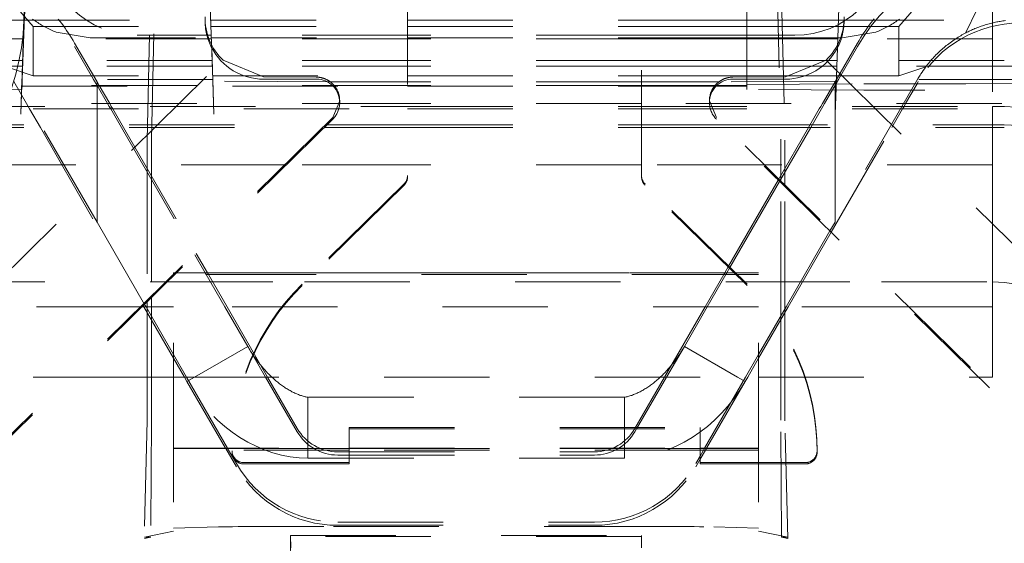
# Model space of a CAD drawing. Units: millimetres. Extents: x 1315 to 1932, y 0 to 887.
# Drawn here: x 1761 to 1770, y 613 to 618 of the extents above; entities that cross this region are included whole.
import ezdxf

# ---------------------------------------------------------------- set-up
doc = ezdxf.new("R2010")
doc.units = ezdxf.units.MM
doc.linetypes.add('_..__..__..__.._', pattern=[1.8, 0.9, -0.9])
doc.linetypes.add('______..__..__..', pattern=[7.2, 2.7, -0.9, 0.9, -0.9, 0.9, -0.9])
doc.layers.add('Ansichten', color=7, linetype='Continuous')
doc.layers.add('Maße', color=7, linetype='Continuous')
doc.dimstyles.get("Standard").update_dxf_attribs({"dimtxt": 0.18, "dimasz": 0.18, "dimexe": 0.18, "dimexo": 0.0625, "dimgap": 0.09, "dimtad": 0, "dimtih": 1, "dimtoh": 1, "dimdec": 4, "dimzin": 0, "dimdsep": 46, "dimtxsty": 'Standard', "dimcen": 0.09, "dimadec": 0, "dimazin": 0, "dimtfac": 1, "dimtdec": 4, "dimtofl": 0, "dimtmove": 0, "dimatfit": 3, "dimfxl": 0, "dimtolj": 1, "dimtzin": 0, "dimarcsym": 0})

# ---------------------------------------------------------------- blocks, each defined once
blk = doc.blocks.new('*D22')
at = {"layer": 'Defpoints', "color": 0}
for p in [(1737, 638.0045), (1845, 638.0045), (1737, 606.0045)]:
    blk.add_point(p, dxfattribs=at)
at = {"layer": 'Maße', "color": 0, "lineweight": -2}
for p, q in [((1737.0625, 638.0045), (1839.18, 638.0045)), ((1839, 618.0045), (1839, 626.0045)), ((1737.0625, 606.0045), (1839.18, 606.0045))]:
    blk.add_line(p, q, dxfattribs=at)
at = {"layer": 'Maße', "color": 0}
for points in [[(1841, 626.0045), (1837, 626.0045), (1839, 638.0045)], [(1837, 618.0045), (1841, 618.0045), (1839, 606.0045)]]:
    blk.add_solid(points, dxfattribs=at)
at = {"layer": 'Maße', "color": 0, "insert": (1832.91, 622.0045), "char_height": 12, "attachment_point": 5, "rotation": 90}
blk.add_mtext('\\A1;32', dxfattribs=at)
blk = doc.blocks.new('@725')
at = {"layer": 'Maße', "color": 212, "linetype": '_..__..__..__.._', "lineweight": 9}
for p, q in [((1764.5, 619.7627), (1764.5, 616.2847)), ((1766.5, 616.2847), (1766.5, 619.7627)), ((1762.2744, 616.5885), (1762.3464, 619.6042)), ((1767.6536, 619.6042), (1767.7256, 616.5885)), ((1762.8347, 617.1071), (1762.7828, 618.5916)), ((1768.2171, 618.5916), (1768.1653, 617.1071)), ((1761.2566, 618.5557), (1761.206, 617.1071)), ((1761.2063, 617.1071), (1761.2566, 618.5474)), ((1761.2566, 618.5197), (1761.2073, 617.1071)), ((1762.785, 618.5451), (1762.8258, 617.3768)), ((1767.4, 617.127), (1767.4, 618.564)), ((1768.1741, 617.3768), (1768.2149, 618.5451)), ((1762.3104, 616.5964), (1762.3464, 618.1042)), ((1767.6536, 618.1042), (1767.6896, 616.5964)), ((1761.2365, 618.0551), (1761.2209, 617.6104)), ((1769.5, 617.9004), (1769.5, 616.8763)), ((1761.1499, 617.7324), (1761.3011, 617.5586)), ((1768.6989, 617.5586), (1768.8501, 617.7324)), ((1769.267, 617.5019), (1769.369, 617.7061)), ((1760.3215, 617.6125), (1761.221, 617.6125)), ((1761.1938, 616.8088), (1761.2209, 617.5867)), ((1761.221, 617.6125), (1761.224, 617.6125)), ((1761.224, 617.6125), (1761.2249, 617.6125)), ((1761.2249, 617.6125), (1762.817, 617.6125)), ((1762.817, 617.6125), (1762.8176, 617.6125)), ((1762.8176, 617.6125), (1764.5, 617.6125)), ((1764.5, 617.6125), (1766.5, 617.6125)), ((1766.5, 617.6125), (1767.4, 617.6125)), ((1767.4, 617.6125), (1768.1824, 617.6125)), ((1768.1824, 617.6125), (1768.183, 617.6125)), ((1768.183, 617.6125), (1769.75, 617.6125)), ((1761.3011, 617.454), (1761.3011, 617.5586)), ((1761.3011, 617.5586), (1762.8189, 617.5586)), ((1761.7863, 617.461), (1761.4971, 617.5098)), ((1762.8215, 617.4837), (1762.1898, 617.4837)), ((1762.8189, 617.5586), (1762.8195, 617.5586)), ((1762.8195, 617.5586), (1764.5, 617.5586)), ((1762.8221, 617.4837), (1762.8215, 617.4837)), ((1764.5, 617.4837), (1762.8221, 617.4837)), ((1764.5, 617.5586), (1766.5, 617.5586)), ((1766.5, 617.4837), (1764.5, 617.4837)), ((1766.5, 617.5586), (1767.4, 617.5586)), ((1767.4, 617.4837), (1766.5, 617.4837)), ((1767.4, 617.5586), (1768.1805, 617.5586)), ((1767.8102, 617.4837), (1767.4, 617.4837)), ((1768.1805, 617.5586), (1768.1811, 617.5586)), ((1768.1811, 617.5586), (1768.6989, 617.5586)), ((1768.2137, 617.461), (1768.5029, 617.5098)), ((1768.6989, 617.454), (1768.6989, 617.5586)), ((1761.2184, 617.454), (1759.5, 617.454)), ((1761.2194, 617.454), (1761.2184, 617.454)), ((1762.8226, 617.454), (1761.2194, 617.454)), ((1761.3011, 617.1357), (1761.3011, 617.454)), ((1761.8464, 617.0871), (1761.6547, 617.4173)), ((1761.7863, 617.461), (1762.0288, 617.4623)), ((1761.7863, 617.461), (1762.8223, 617.461)), ((1762.8223, 617.461), (1762.8229, 617.461)), ((1762.8231, 617.454), (1762.8226, 617.454)), ((1762.8229, 617.461), (1764.5, 617.461)), ((1764.5, 617.454), (1762.8231, 617.454)), ((1764.5, 617.461), (1766.5, 617.461)), ((1766.5, 617.454), (1764.5, 617.454)), ((1766.5, 617.461), (1767.4, 617.461)), ((1767.4, 617.454), (1766.5, 617.454)), ((1767.4, 617.461), (1768.1771, 617.461)), ((1768.1768, 617.454), (1767.4, 617.454)), ((1767.9712, 617.4623), (1768.1771, 617.4612)), ((1768.3453, 617.4173), (1768.1536, 617.0871)), ((1768.1774, 617.454), (1768.1768, 617.454)), ((1768.1771, 617.4612), (1768.1777, 617.4612)), ((1768.1771, 617.461), (1768.1777, 617.461)), ((1769.5, 617.454), (1768.1774, 617.454)), ((1768.1777, 617.4612), (1768.2137, 617.461)), ((1768.1777, 617.461), (1768.2137, 617.461)), ((1768.6989, 617.1357), (1768.6989, 617.454)), ((1761.6547, 617.3878), (1761.8168, 617.1071)), ((1762.8457, 616.8088), (1762.8258, 617.3768)), ((1768.1741, 617.3768), (1768.1543, 616.8088)), ((1768.1832, 617.1071), (1768.3453, 617.3878)), ((1759.5731, 613.976), (1762.9233, 617.271)), ((1761.2119, 617.2672), (1760.3215, 617.2672)), ((1761.2129, 617.2672), (1761.2119, 617.2672)), ((1762.8291, 617.2672), (1761.2129, 617.2672)), ((1764.5, 617.2672), (1762.8291, 617.2672)), ((1763.2688, 617.1292), (1762.9233, 617.271)), ((1766.5, 617.2672), (1764.5, 617.2672)), ((1767.4, 617.2672), (1766.5, 617.2672)), ((1768.1709, 617.2672), (1767.4, 617.2672)), ((1768.0767, 617.271), (1767.7312, 617.1292)), ((1768.0767, 617.271), (1771.875, 613.5352)), ((1769.6, 617.2672), (1768.1709, 617.2672)), ((1761.2102, 617.2191), (1760.3215, 617.2191)), ((1761.0715, 617.2128), (1761.3011, 617.1357)), ((1761.2112, 617.2191), (1761.2102, 617.2191)), ((1762.8308, 617.2191), (1761.2112, 617.2191)), ((1764.5, 617.2191), (1762.8308, 617.2191)), ((1766.5, 617.2191), (1764.5, 617.2191)), ((1767.4, 617.2191), (1766.5, 617.2191)), ((1768.1692, 617.2191), (1767.4, 617.2191)), ((1769.75, 617.2191), (1768.1692, 617.2191)), ((1768.6989, 617.1357), (1768.9285, 617.2128)), ((1761.8464, 615.8871), (1761.1351, 617.1162)), ((1761.1351, 617.0878), (1761.2432, 616.9006)), ((1761.2042, 617.1071), (1761.1938, 616.8088)), ((1762.8352, 617.1071), (1761.2042, 617.1071)), ((1761.2042, 617.0557), (1761.2042, 617.1071)), ((1761.206, 617.1071), (1761.2042, 617.0557)), ((1761.2045, 617.0557), (1761.2063, 617.1071)), ((1761.2073, 617.1071), (1761.2055, 617.0557)), ((1761.3011, 617.1357), (1762.8337, 617.1357)), ((1761.8168, 617.1071), (1761.8465, 617.0557)), ((1761.8464, 617.0557), (1761.8464, 617.0871)), ((1761.8464, 617.0871), (1761.8646, 617.0557)), ((1762.8337, 617.1357), (1764.5, 617.1357)), ((1762.8352, 617.0919), (1762.8347, 617.1071)), ((1762.8457, 616.8088), (1762.8352, 617.1071)), ((1762.8352, 617.0919), (1762.8352, 617.1071)), ((1763.8346, 617.0864), (1762.8352, 617.0919)), ((1763.2688, 617.1292), (1763.72, 617.1262)), ((1763.2688, 617.1088), (1763.72, 617.1088)), ((1764.5, 617.0864), (1763.8346, 617.0864)), ((1764.5, 617.1357), (1766.5, 617.1357)), ((1766.5, 617.0864), (1764.5, 617.0864)), ((1766.5, 617.1357), (1767.4, 617.1357)), ((1767.1654, 617.0864), (1766.5, 617.0864)), ((1768.1648, 617.0919), (1767.1654, 617.0864)), ((1767.28, 617.1262), (1767.7312, 617.1292)), ((1767.7312, 617.1088), (1767.28, 617.1088)), ((1767.4, 617.1357), (1768.1663, 617.1357)), ((1767.4, 617.0637), (1767.4, 617.127)), ((1767.4, 617.0637), (1768.4, 617.0692)), ((1767.4, 617.0637), (1767.4, 617.0557)), ((1768.0459, 616.9006), (1768.1536, 617.0871)), ((1768.064, 616.9006), (1768.1832, 617.1071)), ((1768.8649, 617.1162), (1768.1536, 615.8871)), ((1768.1536, 617.0871), (1768.1536, 616.9006)), ((1768.1648, 617.1071), (1768.1543, 616.8088)), ((1769.7695, 617.1071), (1768.1648, 617.1071)), ((1768.1648, 617.1071), (1768.1648, 617.0919)), ((1768.1653, 617.1071), (1768.1648, 617.0919)), ((1768.1663, 617.1357), (1768.6989, 617.1357)), ((1768.4, 617.0692), (1769.2698, 617.0692)), ((1768.7568, 616.9006), (1768.8542, 617.0692)), ((1768.8542, 617.0692), (1768.8649, 617.0878)), ((1769.2698, 617.0692), (1769.7695, 617.072)), ((1761.2042, 617.0197), (1760.3783, 617.0143)), ((1764.5, 617.0557), (1761.2042, 617.0557)), ((1761.2042, 617.0474), (1761.2045, 617.0557)), ((1761.2055, 617.0557), (1761.2042, 617.0197)), ((1761.2042, 617.0197), (1761.2042, 617.0474)), ((1761.2042, 617.0474), (1764.5, 617.0474)), ((1761.8464, 616.9006), (1761.8464, 617.0557)), ((1761.8465, 617.0557), (1761.936, 616.9006)), ((1761.8646, 617.0557), (1761.9541, 616.9006)), ((1766.5, 617.0557), (1764.5, 617.0557)), ((1764.5, 617.0474), (1766.5, 617.0474)), ((1767.4, 617.0557), (1766.5, 617.0557)), ((1766.5, 617.0474), (1767.4, 617.0474)), ((1767.4, 617.0557), (1767.4, 617.0474)), ((1767.4, 617.0474), (1767.4, 617.02)), ((1768.4, 617.0145), (1767.4, 617.02)), ((1770.7217, 617.0145), (1768.4, 617.0145)), ((1764.5, 616.9006), (1760.3783, 616.9006)), ((1761.2432, 616.9006), (1761.2572, 616.8763)), ((1761.8464, 616.8763), (1761.8464, 616.9006)), ((1761.936, 616.9006), (1761.95, 616.8763)), ((1761.9541, 616.9006), (1761.9681, 616.8763)), ((1763.92, 616.9235), (1763.8602, 616.7803)), ((1763.92, 616.9088), (1763.92, 616.9235)), ((1766.5, 616.9006), (1764.5, 616.9006)), ((1769.5782, 616.9006), (1766.5, 616.9006)), ((1767.1397, 616.7803), (1767.08, 616.9235)), ((1767.08, 616.9235), (1767.08, 616.9088)), ((1768.0319, 616.8763), (1768.0459, 616.9006)), ((1768.05, 616.8763), (1768.064, 616.9006)), ((1768.1536, 616.9006), (1768.1536, 616.8763)), ((1768.7428, 616.8763), (1768.7568, 616.9006)), ((1770.5744, 616.895), (1769.5782, 616.9006)), ((1759.5, 616.854), (1764.5, 616.854)), ((1760.5, 616.8763), (1764.5, 616.8763)), ((1761.2572, 616.8763), (1761.2701, 616.854)), ((1761.2701, 616.854), (1761.3616, 616.6954)), ((1761.8464, 616.854), (1761.8464, 616.8763)), ((1761.8464, 616.6954), (1761.8464, 616.854)), ((1761.95, 616.8763), (1761.9629, 616.854)), ((1761.9629, 616.854), (1762.0544, 616.6954)), ((1761.9681, 616.8763), (1761.981, 616.854)), ((1761.981, 616.854), (1762.0726, 616.6954)), ((1764.5, 616.8763), (1766.5, 616.8763)), ((1764.5, 616.854), (1766.5, 616.854)), ((1766.5, 616.8763), (1769.5, 616.8763)), ((1766.5, 616.854), (1769.5, 616.854)), ((1767.9274, 616.6954), (1768.019, 616.854)), ((1767.9456, 616.6954), (1768.0371, 616.854)), ((1768.019, 616.854), (1768.0319, 616.8763)), ((1768.0371, 616.854), (1768.05, 616.8763)), ((1768.1536, 616.8763), (1768.1536, 616.854)), ((1768.1536, 616.854), (1768.1536, 616.6954)), ((1768.6384, 616.6954), (1768.7299, 616.854)), ((1768.7299, 616.854), (1768.7428, 616.8763)), ((1769.5, 616.8763), (1769.5, 616.8586)), ((1769.5, 616.8586), (1769.5, 616.854)), ((1769.5, 616.854), (1769.5, 616.6954)), ((1763.8602, 616.7803), (1759.5608, 612.5516)), ((1763.8602, 616.7662), (1760.2434, 613.2088)), ((1771.8768, 612.1212), (1767.1397, 616.7803)), ((1770.7566, 613.2088), (1767.1397, 616.7662)), ((1760.3215, 616.7186), (1763.8119, 616.7186)), ((1760.3215, 616.6954), (1763.7883, 616.6954)), ((1761.3616, 616.6954), (1762.2405, 615.1731)), ((1761.8464, 615.8871), (1761.8464, 616.6954)), ((1762.0544, 616.6954), (1762.6824, 615.6077)), ((1762.0726, 616.6954), (1762.694, 615.6191)), ((1763.7883, 616.6954), (1764.5, 616.6954)), ((1763.8119, 616.7186), (1764.5, 616.7186)), ((1764.5, 616.7186), (1766.5, 616.7186)), ((1764.5, 616.6954), (1766.5, 616.6954)), ((1766.5, 616.7186), (1767.1881, 616.7186)), ((1766.5, 616.6954), (1767.2117, 616.6954)), ((1767.1881, 616.7186), (1769.6, 616.7186)), ((1767.2117, 616.6954), (1769.6, 616.6954)), ((1767.6682, 616.2464), (1767.9274, 616.6954)), ((1767.6797, 616.235), (1767.9456, 616.6954)), ((1768.1216, 615.8004), (1768.6384, 616.6954)), ((1768.1536, 616.6954), (1768.1536, 615.8871)), ((1769.5, 616.6954), (1769.5, 616.3778)), ((1762.2744, 616.5885), (1762.2744, 616.3457)), ((1762.3104, 616.5964), (1762.3104, 616.2834)), ((1767.6896, 616.2834), (1767.6896, 616.5964)), ((1767.7256, 616.3457), (1767.7256, 616.5885)), ((1763.4654, 616.3778), (1760.5, 616.3778)), ((1762.2744, 616.3457), (1762.2744, 615.2065)), ((1764.5, 616.3778), (1763.4654, 616.3778)), ((1766.5, 616.3778), (1764.5, 616.3778)), ((1767.5346, 616.3778), (1766.5, 616.3778)), ((1769.5, 616.3778), (1767.5346, 616.3778)), ((1767.7256, 616.19), (1767.7256, 616.3457)), ((1771, 616.3778), (1769.5, 616.3778)), ((1769.5, 616.3778), (1769.5, 615.8484)), ((1762.3104, 616.2834), (1762.3104, 615.2419)), ((1764.5, 616.2734), (1764.5, 616.2847)), ((1766.5, 616.2847), (1766.5, 616.2734)), ((1767.244, 615.5116), (1767.6682, 616.2464)), ((1767.2555, 615.5003), (1767.6797, 616.235)), ((1767.6896, 616.2254), (1767.6896, 616.2834)), ((1767.6896, 615.1628), (1767.6896, 616.2254)), ((1764.4701, 616.2133), (1763.5982, 615.3565)), ((1764.4701, 616.202), (1763.5982, 615.3452)), ((1767.4018, 615.3565), (1766.5299, 616.2133)), ((1767.4018, 615.3452), (1766.5299, 616.202)), ((1767.7256, 615.1628), (1767.7256, 616.19)), ((1761.8464, 615.8871), (1762.2521, 615.1845)), ((1768.1101, 615.8118), (1768.1536, 615.8871)), ((1767.7354, 615.1628), (1768.1101, 615.8118)), ((1767.7535, 615.1628), (1768.1216, 615.8004)), ((1769.5, 615.8484), (1769.5, 615.3779)), ((1762.6824, 615.6077), (1762.7708, 615.4547)), ((1762.694, 615.6191), (1762.7889, 615.4547)), ((1767.2111, 615.4547), (1767.244, 615.5116)), ((1767.2292, 615.4547), (1767.2555, 615.5003)), ((1762.5, 615.4547), (1762.5268, 615.4547)), ((1762.5, 615.4283), (1762.5, 615.4547)), ((1762.5268, 615.4547), (1762.5, 615.4547)), ((1762.5, 615.4283), (1762.5, 615.4547)), ((1762.5109, 615.439), (1762.5, 615.439)), ((1762.5, 613.9564), (1762.5, 615.4283)), ((1762.5, 613.9564), (1762.5, 615.4283)), ((1763.6821, 615.439), (1762.5109, 615.439)), ((1762.5268, 615.4547), (1763.6981, 615.4547)), ((1763.6981, 615.4547), (1762.5268, 615.4547)), ((1762.7708, 615.4547), (1762.7799, 615.439)), ((1762.7799, 615.439), (1762.9393, 615.1628)), ((1762.7889, 615.4547), (1762.798, 615.439)), ((1762.798, 615.439), (1762.9574, 615.1628)), ((1767.3179, 615.439), (1763.6821, 615.439)), ((1763.6981, 615.4547), (1767.3019, 615.4547)), ((1767.3019, 615.4547), (1763.6981, 615.4547)), ((1767.0426, 615.1628), (1767.202, 615.439)), ((1767.0607, 615.1628), (1767.2201, 615.439)), ((1767.202, 615.439), (1767.2111, 615.4547)), ((1767.2201, 615.439), (1767.2292, 615.4547)), ((1767.3019, 615.4547), (1767.5, 615.4547)), ((1767.5, 615.4547), (1767.3019, 615.4547)), ((1767.5, 615.439), (1767.3179, 615.439)), ((1767.5, 613.9564), (1767.5, 615.4547)), ((1767.5, 613.9564), (1767.5, 615.4547)), ((1760.5, 615.3779), (1762.4487, 615.3779)), ((1762.4487, 615.3779), (1763.6199, 615.3779)), ((1763.6199, 615.3779), (1767.3801, 615.3779)), ((1767.3801, 615.3779), (1768.5513, 615.3779)), ((1768.5513, 615.3779), (1769.5, 615.3779)), ((1769.5, 615.3779), (1769.5, 614.5662)), ((1762.3104, 615.2419), (1762.3104, 615.1628)), ((1762.23, 615.1628), (1759.5, 615.1628)), ((1762.5, 615.1628), (1762.23, 615.1628)), ((1762.2405, 615.1731), (1762.2465, 615.1628)), ((1762.2465, 615.1628), (1762.5, 614.7237)), ((1762.2521, 615.1845), (1762.2646, 615.1628)), ((1762.2646, 615.1628), (1762.5, 614.7551)), ((1762.2744, 615.2065), (1762.2744, 615.1628)), ((1762.2744, 615.1628), (1762.2744, 615.1144)), ((1762.3104, 615.1628), (1762.3104, 615.0521)), ((1767.5, 615.1628), (1762.5, 615.1628)), ((1762.9393, 615.1628), (1763.1342, 614.8252)), ((1762.9574, 615.1628), (1763.3039, 614.5628)), ((1766.6961, 614.5628), (1767.0426, 615.1628)), ((1766.8658, 614.8252), (1767.0607, 615.1628)), ((1768.77, 615.1628), (1767.5, 615.1628)), ((1767.5, 614.7551), (1767.7354, 615.1628)), ((1767.5, 614.7237), (1767.7535, 615.1628)), ((1767.6896, 615.0521), (1767.6896, 615.1628)), ((1767.7256, 615.1144), (1767.7256, 615.1628)), ((1769.5, 615.1628), (1768.77, 615.1628)), ((1762.2744, 615.1144), (1762.2744, 614.5628)), ((1762.3104, 615.0521), (1762.3104, 614.5628)), ((1767.6896, 614.5628), (1767.6896, 615.0521)), ((1767.7256, 614.5628), (1767.7256, 615.1144)), ((1763.1342, 614.8252), (1762.6797, 614.5628)), ((1763.1342, 614.8252), (1763.2866, 614.5628)), ((1766.7134, 614.5628), (1766.8658, 614.8252)), ((1766.8658, 614.8252), (1767.3203, 614.5628)), ((1762.5, 614.7551), (1762.611, 614.5628)), ((1762.5, 614.7237), (1762.5929, 614.5628)), ((1767.389, 614.5628), (1767.5, 614.7551)), ((1767.4071, 614.5628), (1767.5, 614.7237)), ((1759.5, 614.5628), (1761.62, 614.5628)), ((1761.62, 614.5628), (1762.5, 614.5628)), ((1762.2744, 614.5628), (1762.2744, 614.1886)), ((1762.3104, 614.5628), (1762.3104, 614.1964)), ((1762.5, 614.5628), (1767.5, 614.5628)), ((1762.5929, 614.5628), (1762.6146, 614.5252)), ((1762.611, 614.5628), (1762.9611, 613.9564)), ((1762.6797, 614.5628), (1762.6146, 614.5252)), ((1763.2866, 614.5628), (1763.5569, 614.0971)), ((1763.3039, 614.5628), (1763.5569, 614.1245)), ((1766.4431, 614.1245), (1766.6961, 614.5628)), ((1766.4572, 614.1214), (1766.7134, 614.5628)), ((1767.0389, 613.9564), (1767.389, 614.5628)), ((1767.3203, 614.5628), (1767.3854, 614.5252)), ((1767.3854, 614.5252), (1767.4071, 614.5628)), ((1767.5, 614.5628), (1769.38, 614.5628)), ((1767.6896, 614.1964), (1767.6896, 614.5628)), ((1767.7256, 614.1886), (1767.7256, 614.5628)), ((1769.38, 614.5628), (1769.5, 614.5628)), ((1769.5, 614.5662), (1769.5, 614.5628)), ((1762.6146, 614.5252), (1762.9448, 613.9564)), ((1767.0552, 613.9564), (1767.3854, 614.5252)), ((1766.3527, 614.391), (1763.6473, 614.391)), ((1763.6473, 614.391), (1763.6473, 613.9564)), ((1766.3527, 614.391), (1766.3527, 614.1214)), ((1762.2744, 614.1886), (1762.2504, 613.1833)), ((1762.3104, 614.1964), (1762.3054, 613.1953)), ((1764, 614.1327), (1767, 614.1327)), ((1764, 613.8327), (1764, 614.1327)), ((1764, 614.1214), (1767, 614.1214)), ((1766.3527, 614.1214), (1766.3527, 613.9564)), ((1766.4431, 614.0971), (1766.4572, 614.1214)), ((1767, 614.1327), (1767, 613.8327)), ((1767.6946, 613.1953), (1767.6896, 614.1964)), ((1767.7496, 613.1833), (1767.7256, 614.1886)), ((1762.5, 613.9564), (1764, 613.9564)), ((1762.5, 611.6946), (1762.5, 613.9564)), ((1762.5, 613.9547), (1764, 613.9547)), ((1764, 613.9547), (1762.5, 613.9547)), ((1762.9448, 613.9564), (1762.9458, 613.9547)), ((1762.9458, 613.9547), (1763.0373, 613.7971)), ((1762.9611, 613.9564), (1762.9621, 613.9547)), ((1762.9621, 613.9547), (1763.0373, 613.8245)), ((1763.6473, 613.9564), (1763.6473, 613.9547)), ((1763.6473, 613.9547), (1763.6473, 613.8705)), ((1764, 613.9564), (1767, 613.9564)), ((1764, 613.9547), (1767, 613.9547)), ((1767, 613.9547), (1764, 613.9547)), ((1766.3527, 613.9564), (1766.3527, 613.9547)), ((1766.3527, 613.9547), (1766.3527, 613.8705)), ((1767, 613.9564), (1767.5, 613.9564)), ((1767, 613.9547), (1767.5, 613.9547)), ((1767.5, 613.9547), (1767, 613.9547)), ((1767, 613.8891), (1767.0379, 613.9547)), ((1767, 613.8613), (1767.0542, 613.9547)), ((1767.0379, 613.9547), (1767.0389, 613.9564)), ((1767.0542, 613.9547), (1767.0552, 613.9564)), ((1767.5, 613.8214), (1767.5, 613.9564)), ((1764, 613.939), (1762.5, 613.939)), ((1763, 613.9216), (1763, 613.9329)), ((1764, 613.8705), (1763.6473, 613.8705)), ((1763.9033, 613.9245), (1764, 613.9245)), ((1763.9033, 613.8971), (1764, 613.8971)), ((1767, 613.939), (1764, 613.939)), ((1764, 613.9245), (1766.0967, 613.9245)), ((1764, 613.8971), (1766.0967, 613.8971)), ((1766.3527, 613.8705), (1764, 613.8705)), ((1766.9627, 613.8245), (1767, 613.8891)), ((1767.5, 613.939), (1767, 613.939)), ((1768, 613.9329), (1768, 613.9216)), ((1763.1, 613.8327), (1764, 613.8327)), ((1763.1, 613.8214), (1764, 613.8214)), ((1764, 613.8214), (1764, 613.8327)), ((1766.9627, 613.7971), (1767, 613.8613)), ((1767, 613.8327), (1767.9, 613.8327)), ((1767, 613.8214), (1767, 613.8327)), ((1767, 613.8214), (1767.9, 613.8214)), ((1767.5, 611.6946), (1767.5, 613.8214)), ((1762.5, 613.2724), (1762.8833, 613.2837)), ((1763.8681, 613.2881), (1766.1319, 613.2881)), ((1763.9033, 613.3245), (1766.0967, 613.3245)), ((1763.9033, 613.2971), (1766.0967, 613.2971)), ((1767.1167, 613.2837), (1767.5, 613.2724)), ((1762.2504, 613.1964), (1762.5, 613.2463)), ((1762.2504, 611.6965), (1762.2504, 613.1964)), ((1762.3054, 613.1953), (1762.2504, 613.1833)), ((1762.2504, 613.1953), (1762.3054, 613.1953)), ((1763.501, 613.1037), (1763.5, 613.2088)), ((1763.5, 613.2088), (1766.5, 613.2088)), ((1763.5, 613.2088), (1763.5, 613.2008)), ((1763.5, 613.2008), (1763.5914, 602.7236)), ((1766.5, 613.2008), (1763.5, 613.2008)), ((1766.5, 613.2088), (1766.4989, 613.1037)), ((1766.4991, 613.1037), (1766.5, 613.2008)), ((1766.5, 613.2008), (1766.5, 613.2088)), ((1767.5, 613.2463), (1767.7496, 613.1964)), ((1767.7496, 613.1833), (1767.6946, 613.1953)), ((1767.7496, 613.1953), (1767.6946, 613.1953)), ((1767.7496, 611.6965), (1767.7496, 613.1964))]:
    blk.add_line(p, q, dxfattribs=at)
for points in [[(1761.6547, 617.4173), (1761.6416, 617.4396), (1761.628, 617.4617), (1761.6141, 617.4838), (1761.5996, 617.5057), (1761.5863, 617.5253), (1761.5725, 617.5449), (1761.5584, 617.5643), (1761.544, 617.5837), (1761.5291, 617.6029), (1761.5139, 617.622)], [(1768.4887, 617.6252), (1768.4753, 617.6086), (1768.4623, 617.5919), (1768.4461, 617.5705), (1768.4304, 617.549), (1768.4152, 617.5274), (1768.4004, 617.5057), (1768.3859, 617.4837), (1768.372, 617.4617), (1768.3584, 617.4396), (1768.3453, 617.4173)], [(1768.5029, 617.5098), (1768.5144, 617.5144), (1768.526, 617.5191), (1768.5375, 617.5241), (1768.5489, 617.5293), (1768.5603, 617.5347), (1768.5717, 617.5403), (1768.5831, 617.5461), (1768.5943, 617.552), (1768.6056, 617.5582), (1768.6168, 617.5645), (1768.6279, 617.571), (1768.639, 617.5777), (1768.65, 617.5846), (1768.6609, 617.5917), (1768.6718, 617.5989), (1768.6826, 617.6063), (1768.6933, 617.6139), (1768.704, 617.6217)], [(1769.6111, 617.6092), (1769.5996, 617.6077), (1769.5882, 617.6061), (1769.5767, 617.6044), (1769.5651, 617.6025), (1769.5552, 617.6007), (1769.5453, 617.5989), (1769.5354, 617.597), (1769.5255, 617.5949), (1769.5155, 617.5928), (1769.5056, 617.5905), (1769.494, 617.5877), (1769.4823, 617.5848), (1769.4707, 617.5817), (1769.4591, 617.5785), (1769.4474, 617.5751), (1769.4365, 617.5718), (1769.4255, 617.5684), (1769.4145, 617.5648), (1769.4036, 617.561), (1769.3926, 617.5572), (1769.3817, 617.5531), (1769.3708, 617.549), (1769.3599, 617.5447), (1769.3491, 617.5403), (1769.3392, 617.5362), (1769.3293, 617.5319), (1769.3195, 617.5275), (1769.3098, 617.523), (1769.2999, 617.5184), (1769.29, 617.5136), (1769.2802, 617.5087), (1769.2705, 617.5037), (1769.2596, 617.498), (1769.2489, 617.4922), (1769.2381, 617.4862), (1769.2275, 617.4801), (1769.2169, 617.4738), (1769.2051, 617.4666), (1769.1933, 617.4592), (1769.1817, 617.4517), (1769.1701, 617.444), (1769.1587, 617.4361), (1769.1473, 617.4281), (1769.1361, 617.4199), (1769.125, 617.4115), (1769.114, 617.4031), (1769.1041, 617.3952), (1769.0943, 617.3872), (1769.0846, 617.3791), (1769.075, 617.3708), (1769.0655, 617.3625), (1769.0553, 617.3533), (1769.0453, 617.344), (1769.0354, 617.3346), (1769.0257, 617.325), (1769.0161, 617.3153), (1769.0066, 617.3055), (1768.9972, 617.2955), (1768.988, 617.2854), (1768.9789, 617.2752), (1768.9699, 617.2648), (1768.961, 617.2542), (1768.9522, 617.2435), (1768.9436, 617.2326), (1768.9351, 617.2216), (1768.9268, 617.2105), (1768.9166, 617.1965), (1768.9066, 617.1822), (1768.8969, 617.1678), (1768.8874, 617.1532), (1768.8816, 617.144), (1768.876, 617.1348), (1768.8704, 617.1255), (1768.8649, 617.1162)]]:
    blk.add_lwpolyline(points, dxfattribs=at)
at = {"layer": 'Maße', "color": 212, "linetype": '_..__..__..__.._', "lineweight": 9, "extrusion": (0, 0, -1)}
for points in [[(-1761.4971, 617.5098), (-1761.4856, 617.5144), (-1761.474, 617.5191), (-1761.4625, 617.5241), (-1761.4511, 617.5293), (-1761.4397, 617.5347), (-1761.4283, 617.5403), (-1761.4169, 617.5461), (-1761.4057, 617.552), (-1761.3944, 617.5582), (-1761.3832, 617.5645), (-1761.3721, 617.571), (-1761.361, 617.5777), (-1761.35, 617.5846), (-1761.3391, 617.5917), (-1761.3282, 617.5989), (-1761.3174, 617.6063), (-1761.3067, 617.6139), (-1761.296, 617.6217)], [(-1763.72, 617.1262), (-1763.7234, 617.1262), (-1763.7268, 617.126), (-1763.7302, 617.1259), (-1763.7336, 617.1257), (-1763.737, 617.1254), (-1763.7404, 617.125), (-1763.7438, 617.1246), (-1763.7472, 617.1242), (-1763.7506, 617.1236), (-1763.754, 617.1231), (-1763.7573, 617.1224), (-1763.7607, 617.1217), (-1763.764, 617.121), (-1763.7673, 617.1202), (-1763.7707, 617.1193), (-1763.7739, 617.1184), (-1763.7772, 617.1174), (-1763.7805, 617.1164), (-1763.7837, 617.1153), (-1763.787, 617.1141), (-1763.7902, 617.1129), (-1763.7934, 617.1117), (-1763.7965, 617.1104), (-1763.7997, 617.109), (-1763.8028, 617.1076), (-1763.8059, 617.1061), (-1763.809, 617.1046), (-1763.812, 617.103), (-1763.815, 617.1014), (-1763.818, 617.0997), (-1763.821, 617.098), (-1763.8239, 617.0962), (-1763.8268, 617.0944), (-1763.8297, 617.0925), (-1763.8325, 617.0906), (-1763.8353, 617.0886), (-1763.8381, 617.0866), (-1763.8408, 617.0845), (-1763.8435, 617.0824), (-1763.8462, 617.0802), (-1763.8488, 617.078), (-1763.8514, 617.0757), (-1763.854, 617.0734), (-1763.8565, 617.0711), (-1763.859, 617.0687), (-1763.8614, 617.0663), (-1763.8638, 617.0638), (-1763.8662, 617.0613), (-1763.8685, 617.0588), (-1763.8707, 617.0562), (-1763.873, 617.0535), (-1763.8751, 617.0509), (-1763.8773, 617.0482), (-1763.8793, 617.0455), (-1763.8814, 617.0427), (-1763.8834, 617.0399), (-1763.8853, 617.037), (-1763.8872, 617.0342), (-1763.8891, 617.0313), (-1763.8909, 617.0283), (-1763.8926, 617.0254), (-1763.8943, 617.0224), (-1763.896, 617.0193), (-1763.8976, 617.0163), (-1763.8991, 617.0132), (-1763.9006, 617.0101), (-1763.902, 617.007), (-1763.9034, 617.0038), (-1763.9048, 617.0007), (-1763.906, 616.9975), (-1763.9073, 616.9943), (-1763.9084, 616.991), (-1763.9096, 616.9878), (-1763.9106, 616.9845), (-1763.9116, 616.9812), (-1763.9126, 616.9779), (-1763.9135, 616.9746), (-1763.9143, 616.9712), (-1763.9151, 616.9679), (-1763.9158, 616.9645), (-1763.9165, 616.9611), (-1763.9171, 616.9577), (-1763.9176, 616.9543), (-1763.9181, 616.9509), (-1763.9186, 616.9475), (-1763.9189, 616.9441), (-1763.9193, 616.9407), (-1763.9195, 616.9373), (-1763.9197, 616.9338), (-1763.9199, 616.9304), (-1763.92, 616.9269), (-1763.92, 616.9235)], [(-1767.08, 616.9235), (-1767.08, 616.9269), (-1767.0801, 616.9304), (-1767.0802, 616.9338), (-1767.0804, 616.9373), (-1767.0807, 616.9407), (-1767.081, 616.9441), (-1767.0814, 616.9475), (-1767.0818, 616.9509), (-1767.0823, 616.9543), (-1767.0829, 616.9577), (-1767.0835, 616.9611), (-1767.0842, 616.9645), (-1767.0849, 616.9679), (-1767.0857, 616.9712), (-1767.0865, 616.9746), (-1767.0874, 616.9779), (-1767.0883, 616.9812), (-1767.0894, 616.9845), (-1767.0904, 616.9878), (-1767.0915, 616.991), (-1767.0927, 616.9943), (-1767.0939, 616.9975), (-1767.0952, 617.0007), (-1767.0965, 617.0038), (-1767.0979, 617.007), (-1767.0994, 617.0101), (-1767.1009, 617.0132), (-1767.1024, 617.0163), (-1767.104, 617.0193), (-1767.1057, 617.0224), (-1767.1073, 617.0254), (-1767.1091, 617.0283), (-1767.1109, 617.0313), (-1767.1127, 617.0342), (-1767.1146, 617.037), (-1767.1166, 617.0399), (-1767.1186, 617.0427), (-1767.1206, 617.0455), (-1767.1227, 617.0482), (-1767.1248, 617.0509), (-1767.127, 617.0535), (-1767.1292, 617.0562), (-1767.1315, 617.0588), (-1767.1338, 617.0613), (-1767.1362, 617.0638), (-1767.1386, 617.0663), (-1767.141, 617.0687), (-1767.1435, 617.0711), (-1767.146, 617.0734), (-1767.1485, 617.0757), (-1767.1511, 617.078), (-1767.1538, 617.0802), (-1767.1564, 617.0824), (-1767.1591, 617.0845), (-1767.1619, 617.0866), (-1767.1646, 617.0886), (-1767.1675, 617.0906), (-1767.1703, 617.0925), (-1767.1732, 617.0944), (-1767.1761, 617.0962), (-1767.179, 617.098), (-1767.182, 617.0997), (-1767.185, 617.1014), (-1767.188, 617.103), (-1767.191, 617.1046), (-1767.1941, 617.1061), (-1767.1972, 617.1076), (-1767.2003, 617.109), (-1767.2034, 617.1104), (-1767.2066, 617.1117), (-1767.2098, 617.1129), (-1767.213, 617.1141), (-1767.2162, 617.1153), (-1767.2195, 617.1164), (-1767.2227, 617.1174), (-1767.226, 617.1184), (-1767.2293, 617.1193), (-1767.2326, 617.1202), (-1767.236, 617.121), (-1767.2393, 617.1217), (-1767.2426, 617.1224), (-1767.246, 617.1231), (-1767.2494, 617.1236), (-1767.2527, 617.1242), (-1767.2561, 617.1246), (-1767.2595, 617.125), (-1767.2629, 617.1254), (-1767.2663, 617.1257), (-1767.2697, 617.1259), (-1767.2732, 617.126), (-1767.2766, 617.1262), (-1767.28, 617.1262)], [(-1763.6473, 614.391), (-1763.6396, 614.3925), (-1763.6319, 614.3941), (-1763.6241, 614.3959), (-1763.6163, 614.3979), (-1763.6085, 614.4), (-1763.6006, 614.4023), (-1763.5927, 614.4048), (-1763.5847, 614.4075), (-1763.5767, 614.4103), (-1763.5687, 614.4133), (-1763.5607, 614.4164), (-1763.5526, 614.4197), (-1763.5446, 614.4232), (-1763.5365, 614.4269), (-1763.5284, 614.4307), (-1763.5203, 614.4346), (-1763.5121, 614.4388), (-1763.504, 614.4431), (-1763.4959, 614.4475), (-1763.4877, 614.4521), (-1763.4796, 614.4569), (-1763.4714, 614.4618), (-1763.4633, 614.4669), (-1763.4551, 614.4721), (-1763.447, 614.4775), (-1763.4389, 614.483), (-1763.4308, 614.4887), (-1763.4227, 614.4945), (-1763.4146, 614.5005), (-1763.4065, 614.5066), (-1763.3985, 614.5129), (-1763.3905, 614.5193), (-1763.3825, 614.5258), (-1763.3745, 614.5324), (-1763.3665, 614.5392), (-1763.3586, 614.5462), (-1763.3508, 614.5532), (-1763.3429, 614.5604), (-1763.3351, 614.5678), (-1763.3273, 614.5752), (-1763.3196, 614.5828), (-1763.3119, 614.5904), (-1763.3043, 614.5983), (-1763.2967, 614.6062), (-1763.2892, 614.6142), (-1763.2817, 614.6224), (-1763.2743, 614.6306), (-1763.2669, 614.639), (-1763.2596, 614.6474), (-1763.2523, 614.656), (-1763.2451, 614.6647), (-1763.238, 614.6735), (-1763.231, 614.6823), (-1763.224, 614.6913), (-1763.217, 614.7004), (-1763.2102, 614.7095), (-1763.2034, 614.7187), (-1763.1967, 614.728), (-1763.1901, 614.7374), (-1763.1835, 614.7469), (-1763.1771, 614.7564), (-1763.1707, 614.7661), (-1763.1644, 614.7758), (-1763.1582, 614.7855), (-1763.1521, 614.7953), (-1763.146, 614.8052), (-1763.1401, 614.8152), (-1763.1342, 614.8252)], [(-1766.8658, 614.8252), (-1766.8599, 614.8152), (-1766.854, 614.8052), (-1766.8479, 614.7953), (-1766.8418, 614.7855), (-1766.8356, 614.7758), (-1766.8293, 614.7661), (-1766.8229, 614.7564), (-1766.8165, 614.7469), (-1766.8099, 614.7374), (-1766.8033, 614.728), (-1766.7966, 614.7187), (-1766.7898, 614.7095), (-1766.783, 614.7004), (-1766.776, 614.6913), (-1766.769, 614.6823), (-1766.762, 614.6735), (-1766.7549, 614.6647), (-1766.7477, 614.656), (-1766.7404, 614.6474), (-1766.7331, 614.639), (-1766.7257, 614.6306), (-1766.7183, 614.6224), (-1766.7108, 614.6142), (-1766.7033, 614.6062), (-1766.6957, 614.5983), (-1766.6881, 614.5904), (-1766.6804, 614.5828), (-1766.6727, 614.5752), (-1766.6649, 614.5678), (-1766.6571, 614.5604), (-1766.6492, 614.5532), (-1766.6414, 614.5462), (-1766.6335, 614.5392), (-1766.6255, 614.5324), (-1766.6175, 614.5258), (-1766.6095, 614.5193), (-1766.6015, 614.5129), (-1766.5935, 614.5066), (-1766.5854, 614.5005), (-1766.5773, 614.4945), (-1766.5692, 614.4887), (-1766.5611, 614.483), (-1766.553, 614.4775), (-1766.5449, 614.4721), (-1766.5367, 614.4669), (-1766.5286, 614.4618), (-1766.5204, 614.4569), (-1766.5123, 614.4521), (-1766.5041, 614.4475), (-1766.496, 614.4431), (-1766.4879, 614.4388), (-1766.4797, 614.4346), (-1766.4716, 614.4307), (-1766.4635, 614.4269), (-1766.4554, 614.4232), (-1766.4474, 614.4197), (-1766.4393, 614.4164), (-1766.4313, 614.4133), (-1766.4233, 614.4103), (-1766.4153, 614.4075), (-1766.4073, 614.4048), (-1766.3994, 614.4023), (-1766.3915, 614.4), (-1766.3837, 614.3979), (-1766.3759, 614.3959), (-1766.3681, 614.3941), (-1766.3604, 614.3925), (-1766.3527, 614.391)]]:
    blk.add_lwpolyline(points, dxfattribs=at)
at = {"layer": 'Maße', "color": 212, "linetype": '_..__..__..__.._', "lineweight": 9}
for centre, major_axis, ratio, start_param, end_param in [((1762.1898, 618.2837), (-0.8, 0), 0.999995, 0.05236, 1.570796), ((1767.8102, 618.2837), (-0.8, 0), 0.999995, 1.570796, 3.089233), ((1759.2222, 617.6565), (-2, 0), 0.999985, 2.181662, 3.106686), ((1763.2688, 617.6088), (-0.5, 0), 0.999985, 6.265732, 6.765619), ((1767.7312, 617.6088), (-0.5, 0), 0.999985, 2.659159, 3.159046), ((1769.7309, 616.5878), (-1, 0), 0.999995, 4.712389, 5.759587), ((1763.2688, 617.6088), (-0.5, 0), 0.999985, 0.482433, 1.570796), ((1767.7312, 617.6088), (-0.5, 0), 0.999985, 1.570796, 2.659159), ((1769.6, 614.1899), (-3.0773, 0), 0.999985, 4.322202, 4.712389), ((1769.6, 614.2191), (-2.5, 0), 0.999791, 3.141593, 4.712389), ((1764.4, 616.2734), (-0.1, 0), 0.999995, 2.347468, 3.141593), ((1766.6, 616.2734), (-0.1, 0), 0.999995, 0, 0.794125), ((1765, 613.93), (-2, 0), 0.999995, 5.48906, 6.281756), ((1765, 613.9187), (-2, 0), 0.999995, 5.48906, 6.281756), ((1766, 613.93), (-2, 0), 0.999995, 3.143022, 3.935717), ((1766, 613.9187), (-2, 0), 0.999995, 3.143022, 3.935717), ((1763.9033, 614.3245), (-0.4, 0), 0.999995, 0.523599, 1.570796), ((1766.0967, 614.3245), (-0.4, 0), 0.999995, 1.570796, 2.617994), ((1766.0967, 614.2971), (-0.4, 0), 0.999995, 1.570796, 2.617994), ((1763.1, 613.9327), (-0.1, 0), 0.999995, 6.281756, 7.853982), ((1767.9, 613.9327), (-0.1, 0), 0.999995, 1.570796, 3.143022), ((1763.9033, 614.3245), (-1, 0), 0.999995, 0.523599, 1.570796), ((1766.0967, 614.3245), (-1, 0), 0.999995, 1.570796, 2.617994), ((1766.0967, 614.2971), (-1, 0), 0.999995, 1.570796, 2.617994)]:
    blk.add_ellipse(centre, major_axis=major_axis, ratio=ratio, start_param=start_param, end_param=end_param, dxfattribs=at)
at = {"layer": 'Maße', "color": 212, "linetype": '_..__..__..__.._', "lineweight": 9, "extrusion": (0, 0, -1)}
for centre, major_axis, ratio, start_param, end_param in [((1760.2691, 616.5878), (1.6, 0), 0.999995, 4.712389, 5.759587), ((1769.7309, 616.5878), (1.6, 0), 0.999995, 3.665191, 4.712389), ((1759.2222, 617.6802), (2, 0), 0.999985, 0.034907, 0.959931), ((1763.2688, 617.6325), (0.5, 0), 0.999985, 2.333555, 3.159046), ((1767.7312, 617.6325), (0.5, 0), 0.999985, 6.265732, 7.091223), ((1763.72, 616.9088), (0.2, 0), 0.999985, 4.712389, 6.283185), ((1767.28, 616.9088), (0.2, 0), 0.999985, 3.141593, 4.712389), ((1763.72, 616.9088), (0.2, 0), 0.999985, 0, 0.793685), ((1767.28, 616.9088), (0.2, 0), 0.999985, 2.347908, 3.141593), ((1769.5, 614.3839), (2.5, 0), 0.996963, 4.712389, 5.35589), ((1764.4, 616.2847), (0.1, 0), 0.999995, 0, 0.794125), ((1766.6, 616.2847), (0.1, 0), 0.999995, 2.347468, 3.141593), ((1769.5, 614.3779), (1, 0), 0.999986, 4.712389, 6.283185), ((1763.4807, 615.0252), (-0.6009, 1.0408), 0.832052, 3.589437, 4.7124), ((1766.5193, 615.0252), (-0.6009, -1.0408), 0.832052, 4.712377, 5.835341), ((1763.9033, 614.2971), (0.4, 0), 0.999995, 1.570796, 2.617994), ((1763.1, 613.9214), (0.1, 0), 0.999995, 1.570796, 3.143022), ((1767.9, 613.9214), (0.1, 0), 0.999995, 6.281756, 7.853982), ((1763.9033, 614.2971), (1, 0), 0.999995, 1.570796, 2.617994), ((1763.8681, 613.2828), (-1, 0), 0.005236, 0.174533, 1.570796), ((1766.1319, 613.2828), (-1, 0), 0.005236, 1.570796, 2.96706)]:
    blk.add_ellipse(centre, major_axis=major_axis, ratio=ratio, start_param=start_param, end_param=end_param, dxfattribs=at)

msp = doc.modelspace()

# ---------------------------------------------------------------- block references
at = {"layer": 'Ansichten', "color": 7, "linetype": '______..__..__..', "lineweight": 9}
msp.add_blockref('@725', (0, 0), dxfattribs=at)

# ---------------------------------------------------------------- dimensions: what is measured, and where the dimension line sits
at = {"layer": 'Maße', "color": 5}
dim = msp.add_linear_dim(base=(1839, 638.0045), p1=(1737, 606.0045), p2=(1737, 638.0045), angle=90, dimstyle='Standard', override={"dimtxt": 12, "dimasz": 12, "dimtad": 1, "dimjust": 0, "dimtih": 0, "dimtoh": 0, "dimdec": 2, "dimlfac": 1, "dimzin": 8, "dimsah": 1, "dimse1": 0, "dimse2": 0, "dimsd1": 0, "dimsd2": 0, "dimadec": 2, "dimazin": 2, "dimtol": 0, "dimtp": 0, "dimtm": 0, "dimtfac": 0.5, "dimtzin": 8}, dxfattribs=at)
dim.commit()
dim.dimension.update_dxf_attribs({"geometry": '*D22', "text_midpoint": (1839, 622.0045), "dimtype": 160})

doc.saveas('drawing.dxf')
